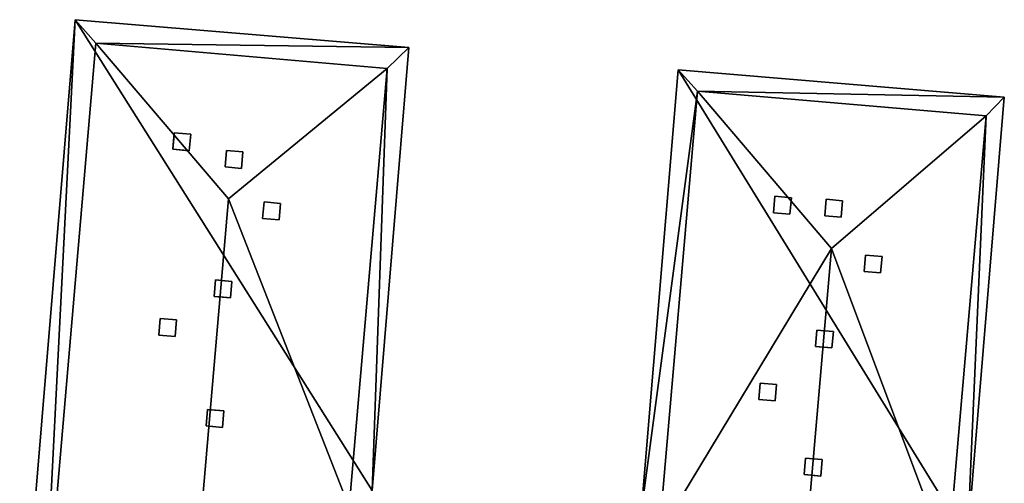
# Model space of a CAD drawing. Extents: x 518966 to 519831, y 6163099 to 6164065.
# Drawn here: x 519229 to 519286, y 6163624 to 6163651 of the extents above; entities that cross this region are included whole.
import ezdxf

# ---------------------------------------------------------------- set-up
doc = ezdxf.new("R2010")
doc.units = 0
doc.header["$MEASUREMENT"] = 0
for name, color, linetype in [('BASIC_ROOF', 14, 'Continuous'), ('BASIC_WALL', 252, 'Continuous'), ('footprint_base', 7, 'Continuous'), ('SP_ROOF', 14, 'Continuous'), ('SP_WALL', 252, 'Continuous')]:
    doc.layers.add(name, color=color, linetype=linetype)

msp = doc.modelspace()

# ---------------------------------------------------------------- linework, layer by layer
at = {"layer": 'BASIC_ROOF', "color": 24}
for points in [[(519232.494, 6163651.091, 78.307), (519229.303, 6163612.679, 78.307), (519230.611, 6163613.937, 78.307), (519232.494, 6163651.091, 78.307)], [(519232.494, 6163651.091, 78.307), (519230.611, 6163613.937, 78.307), (519233.697, 6163649.727, 78.307), (519232.494, 6163651.091, 78.307)], [(519251.744, 6163649.491, 78.307), (519232.494, 6163651.091, 78.307), (519233.697, 6163649.727, 78.307), (519251.744, 6163649.491, 78.307)], [(519230.611, 6163613.937, 78.521), (519239.562, 6163619.998, 78.983), (519241.351, 6163640.751, 78.983), (519233.697, 6163649.727, 78.521)], [(519250.483, 6163648.279, 78.521), (519233.697, 6163649.727, 78.521), (519241.351, 6163640.751, 78.983), (519250.483, 6163648.279, 78.521)], [(519251.744, 6163649.491, 78.307), (519233.697, 6163649.727, 78.307), (519250.483, 6163648.279, 78.307), (519251.744, 6163649.491, 78.307)], [(519249.619, 6163623.921, 78.307), (519251.744, 6163649.491, 78.307), (519250.483, 6163648.279, 78.307), (519249.619, 6163623.921, 78.307)], [(519248.3, 6163622.959, 78.521), (519250.483, 6163648.279, 78.521), (519241.351, 6163640.751, 78.983), (519248.3, 6163622.959, 78.521)], [(519249.619, 6163623.921, 78.307), (519250.483, 6163648.279, 78.307), (519248.3, 6163622.959, 78.307), (519249.619, 6163623.921, 78.307)], [(519267.262, 6163648.191, 78.307), (519265.138, 6163622.632, 78.307), (519268.381, 6163646.974, 78.307), (519267.262, 6163648.191, 78.307)], [(519286.077, 6163646.628, 78.307), (519267.262, 6163648.191, 78.307), (519268.381, 6163646.974, 78.307), (519286.077, 6163646.628, 78.307)], [(519265.138, 6163622.632, 78.307), (519266.178, 6163621.417, 78.307), (519268.381, 6163646.974, 78.307), (519265.138, 6163622.632, 78.307)], [(519276.113, 6163637.892, 78.983), (519268.381, 6163646.974, 78.521), (519266.178, 6163621.417, 78.521), (519276.113, 6163637.892, 78.983)], [(519285.025, 6163645.539, 78.521), (519268.381, 6163646.974, 78.521), (519276.113, 6163637.892, 78.983), (519285.025, 6163645.539, 78.521)], [(519286.077, 6163646.628, 78.307), (519268.381, 6163646.974, 78.307), (519285.025, 6163645.539, 78.307), (519286.077, 6163646.628, 78.307)], [(519283.955, 6163621.096, 78.307), (519286.077, 6163646.628, 78.307), (519285.025, 6163645.539, 78.307), (519283.955, 6163621.096, 78.307)], [(519282.821, 6163619.982, 78.521), (519285.025, 6163645.539, 78.521), (519276.113, 6163637.892, 78.983), (519282.821, 6163619.982, 78.521)], [(519283.955, 6163621.096, 78.307), (519285.025, 6163645.539, 78.307), (519282.821, 6163619.982, 78.307), (519283.955, 6163621.096, 78.307)], [(519248.3, 6163622.959, 78.521), (519241.351, 6163640.751, 78.983), (519239.562, 6163619.998, 78.983), (519248.3, 6163622.959, 78.521)], [(519274.312, 6163617.002, 78.983), (519276.113, 6163637.892, 78.983), (519266.178, 6163621.417, 78.521), (519274.312, 6163617.002, 78.983)], [(519282.821, 6163619.982, 78.521), (519276.113, 6163637.892, 78.983), (519274.312, 6163617.002, 78.983), (519282.821, 6163619.982, 78.521)]]:
    msp.add_3dface(points, dxfattribs=at)
at = {"layer": 'BASIC_WALL', "color": 252}
for points in [[(519229.303, 6163612.679, 78.307), (519232.494, 6163651.091, 78.307), (519232.494, 6163651.091, 73.77), (519229.303, 6163612.679, 73.77)], [(519232.494, 6163651.091, 78.307), (519251.744, 6163649.491, 78.307), (519251.744, 6163649.491, 73.77), (519232.494, 6163651.091, 73.77)], [(519233.697, 6163649.727, 78.307), (519230.611, 6163613.937, 78.307), (519230.611, 6163613.937, 78.521), (519233.697, 6163649.727, 78.521)], [(519250.483, 6163648.279, 78.307), (519233.697, 6163649.727, 78.307), (519233.697, 6163649.727, 78.521), (519250.483, 6163648.279, 78.521)], [(519251.744, 6163649.491, 78.307), (519249.619, 6163623.921, 78.307), (519249.619, 6163623.921, 73.77), (519251.744, 6163649.491, 73.77)], [(519248.3, 6163622.959, 78.307), (519250.483, 6163648.279, 78.307), (519250.483, 6163648.279, 78.521), (519248.3, 6163622.959, 78.521)], [(519265.138, 6163622.632, 78.307), (519267.262, 6163648.191, 78.307), (519267.262, 6163648.191, 73.77), (519265.138, 6163622.632, 73.77)], [(519267.262, 6163648.191, 78.307), (519286.077, 6163646.628, 78.307), (519286.077, 6163646.628, 73.77), (519267.262, 6163648.191, 73.77)], [(519268.381, 6163646.974, 78.307), (519266.178, 6163621.417, 78.307), (519266.178, 6163621.417, 78.521), (519268.381, 6163646.974, 78.521)], [(519285.025, 6163645.539, 78.307), (519268.381, 6163646.974, 78.307), (519268.381, 6163646.974, 78.521), (519285.025, 6163645.539, 78.521)], [(519286.077, 6163646.628, 78.307), (519283.955, 6163621.096, 78.307), (519283.955, 6163621.096, 73.77), (519286.077, 6163646.628, 73.77)], [(519282.821, 6163619.982, 78.307), (519285.025, 6163645.539, 78.307), (519285.025, 6163645.539, 78.521), (519282.821, 6163619.982, 78.521)]]:
    msp.add_3dface(points, dxfattribs=at)
at = {"layer": 'footprint_base', "color": 4}
for points in [[(519232.494, 6163651.091, 73.77), (519229.303, 6163612.679, 73.77), (519249.619, 6163623.921, 73.77), (519232.494, 6163651.091, 73.77)], [(519232.494, 6163651.091, 73.77), (519229.303, 6163612.679, 73.77), (519249.619, 6163623.921, 73.77), (519232.494, 6163651.091, 73.77)], [(519249.619, 6163623.921, 73.77), (519251.744, 6163649.491, 73.77), (519232.494, 6163651.091, 73.77), (519249.619, 6163623.921, 73.77)], [(519249.619, 6163623.921, 73.77), (519251.744, 6163649.491, 73.77), (519232.494, 6163651.091, 73.77), (519249.619, 6163623.921, 73.77)], [(519267.262, 6163648.191, 73.77), (519265.138, 6163622.632, 73.77), (519283.955, 6163621.096, 73.77), (519267.262, 6163648.191, 73.77)], [(519267.262, 6163648.191, 73.77), (519265.138, 6163622.632, 73.77), (519283.955, 6163621.096, 73.77), (519267.262, 6163648.191, 73.77)], [(519283.955, 6163621.096, 73.77), (519286.077, 6163646.628, 73.77), (519267.262, 6163648.191, 73.77), (519283.955, 6163621.096, 73.77)], [(519283.955, 6163621.096, 73.77), (519286.077, 6163646.628, 73.77), (519267.262, 6163648.191, 73.77), (519283.955, 6163621.096, 73.77)]]:
    msp.add_3dface(points, dxfattribs=at)
at = {"layer": 'SP_ROOF', "color": 24}
for points in [[(519238.132, 6163643.61, 79.098), (519239.08, 6163643.528, 79.098), (519239.162, 6163644.476, 79.098), (519238.214, 6163644.558, 79.098)], [(519241.147, 6163642.594, 79.098), (519242.096, 6163642.512, 79.098), (519242.178, 6163643.461, 79.098), (519241.229, 6163643.542, 79.098)], [(519243.31, 6163639.625, 79.098), (519244.258, 6163639.543, 79.098), (519244.34, 6163640.492, 79.098), (519243.392, 6163640.574, 79.098)], [(519272.769, 6163639.953, 79.13), (519273.718, 6163639.871, 79.13), (519273.799, 6163640.819, 79.13), (519272.851, 6163640.901, 79.13)], [(519275.721, 6163639.778, 79.13), (519276.669, 6163639.697, 79.13), (519276.751, 6163640.645, 79.13), (519275.803, 6163640.727, 79.13)], [(519277.998, 6163636.563, 79.13), (519278.946, 6163636.481, 79.13), (519279.028, 6163637.429, 79.13), (519278.079, 6163637.511, 79.13)], [(519240.511, 6163635.125, 79.123), (519241.459, 6163635.044, 79.123), (519241.541, 6163635.992, 79.123), (519240.593, 6163636.074, 79.123)], [(519237.319, 6163632.896, 79.123), (519238.268, 6163632.814, 79.123), (519238.349, 6163633.763, 79.123), (519237.401, 6163633.844, 79.123)], [(519275.189, 6163632.233, 79.13), (519276.137, 6163632.152, 79.13), (519276.219, 6163633.1, 79.13), (519275.27, 6163633.182, 79.13)], [(519271.919, 6163629.178, 79.08), (519272.867, 6163629.097, 79.08), (519272.949, 6163630.045, 79.08), (519272, 6163630.127, 79.08)], [(519240.051, 6163627.651, 79.123), (519240.999, 6163627.569, 79.123), (519241.081, 6163628.517, 79.123), (519240.132, 6163628.599, 79.123)], [(519274.541, 6163624.839, 79.08), (519275.489, 6163624.757, 79.08), (519275.571, 6163625.706, 79.08), (519274.622, 6163625.788, 79.08)]]:
    msp.add_3dface(points, dxfattribs=at)
at = {"layer": 'SP_WALL', "color": 252}
for points in [[(519238.132, 6163643.61, 79.098), (519238.214, 6163644.558, 79.098), (519238.204, 6163644.442, 78.793), (519238.132, 6163643.61, 79.098)], [(519238.204, 6163644.442, 78.793), (519238.132, 6163643.61, 78.793), (519238.132, 6163643.61, 79.098), (519238.204, 6163644.442, 78.793)], [(519238.214, 6163644.558, 79.098), (519238.214, 6163644.558, 78.786), (519238.204, 6163644.442, 78.793), (519238.214, 6163644.558, 79.098)], [(519239.162, 6163644.476, 78.786), (519238.214, 6163644.558, 78.786), (519238.214, 6163644.558, 79.098), (519239.162, 6163644.476, 79.098)], [(519239.08, 6163643.528, 78.839), (519239.162, 6163644.476, 78.786), (519239.162, 6163644.476, 79.098), (519239.08, 6163643.528, 79.098)], [(519238.132, 6163643.61, 79.098), (519238.132, 6163643.61, 78.793), (519238.975, 6163643.537, 78.839), (519238.132, 6163643.61, 79.098)], [(519239.08, 6163643.528, 79.098), (519238.132, 6163643.61, 79.098), (519238.975, 6163643.537, 78.839), (519239.08, 6163643.528, 79.098)], [(519238.975, 6163643.537, 78.839), (519239.08, 6163643.528, 78.839), (519239.08, 6163643.528, 79.098), (519238.975, 6163643.537, 78.839)], [(519241.229, 6163643.542, 78.828), (519241.147, 6163642.594, 78.881), (519241.147, 6163642.594, 79.098), (519241.229, 6163643.542, 79.098)], [(519242.178, 6163643.461, 78.828), (519241.229, 6163643.542, 78.828), (519241.229, 6163643.542, 79.098), (519242.178, 6163643.461, 79.098)], [(519242.096, 6163642.512, 78.881), (519242.178, 6163643.461, 78.828), (519242.178, 6163643.461, 79.098), (519242.096, 6163642.512, 79.098)], [(519241.147, 6163642.594, 78.881), (519242.096, 6163642.512, 78.881), (519242.096, 6163642.512, 79.098), (519241.147, 6163642.594, 79.098)], [(519243.392, 6163640.574, 78.871), (519243.31, 6163639.625, 78.871), (519243.31, 6163639.625, 79.098), (519243.392, 6163640.574, 79.098)], [(519244.34, 6163640.492, 78.819), (519243.392, 6163640.574, 78.871), (519243.392, 6163640.574, 79.098), (519244.34, 6163640.492, 79.098)], [(519244.258, 6163639.543, 78.819), (519244.34, 6163640.492, 78.819), (519244.34, 6163640.492, 79.098), (519244.258, 6163639.543, 79.098)], [(519272.851, 6163640.901, 78.792), (519272.769, 6163639.953, 78.792), (519272.769, 6163639.953, 79.13), (519272.851, 6163640.901, 79.13)], [(519273.607, 6163640.836, 78.833), (519272.851, 6163640.901, 78.792), (519272.851, 6163640.901, 79.13), (519273.607, 6163640.836, 78.833)], [(519273.607, 6163640.836, 78.833), (519272.851, 6163640.901, 79.13), (519273.799, 6163640.819, 79.13), (519273.607, 6163640.836, 78.833)], [(519273.607, 6163640.836, 78.833), (519273.799, 6163640.819, 79.13), (519273.799, 6163640.819, 78.833), (519273.607, 6163640.836, 78.833)], [(519273.783, 6163640.629, 78.844), (519273.799, 6163640.819, 79.13), (519273.718, 6163639.871, 79.13), (519273.783, 6163640.629, 78.844)], [(519273.783, 6163640.629, 78.844), (519273.718, 6163639.871, 79.13), (519273.718, 6163639.871, 78.844), (519273.783, 6163640.629, 78.844)], [(519273.783, 6163640.629, 78.844), (519273.799, 6163640.819, 78.833), (519273.799, 6163640.819, 79.13), (519273.783, 6163640.629, 78.844)], [(519275.803, 6163640.727, 78.829), (519275.721, 6163639.778, 78.881), (519275.721, 6163639.778, 79.13), (519275.803, 6163640.727, 79.13)], [(519276.751, 6163640.645, 78.829), (519275.803, 6163640.727, 78.829), (519275.803, 6163640.727, 79.13), (519276.751, 6163640.645, 79.13)], [(519276.669, 6163639.697, 78.881), (519276.751, 6163640.645, 78.829), (519276.751, 6163640.645, 79.13), (519276.669, 6163639.697, 79.13)], [(519272.769, 6163639.953, 78.792), (519273.718, 6163639.871, 78.844), (519273.718, 6163639.871, 79.13), (519272.769, 6163639.953, 79.13)], [(519243.31, 6163639.625, 78.871), (519244.258, 6163639.543, 78.819), (519244.258, 6163639.543, 79.098), (519243.31, 6163639.625, 79.098)], [(519275.721, 6163639.778, 78.881), (519276.669, 6163639.697, 78.881), (519276.669, 6163639.697, 79.13), (519275.721, 6163639.778, 79.13)], [(519278.079, 6163637.511, 78.871), (519277.998, 6163636.563, 78.871), (519277.998, 6163636.563, 79.13), (519278.079, 6163637.511, 79.13)], [(519279.028, 6163637.429, 78.817), (519278.079, 6163637.511, 78.871), (519278.079, 6163637.511, 79.13), (519279.028, 6163637.429, 79.13)], [(519278.946, 6163636.481, 78.817), (519279.028, 6163637.429, 78.817), (519279.028, 6163637.429, 79.13), (519278.946, 6163636.481, 79.13)], [(519277.998, 6163636.563, 78.871), (519278.946, 6163636.481, 78.817), (519278.946, 6163636.481, 79.13), (519277.998, 6163636.563, 79.13)], [(519240.593, 6163636.074, 78.963), (519240.511, 6163635.125, 78.963), (519240.511, 6163635.125, 79.123), (519240.593, 6163636.074, 79.123)], [(519240.945, 6163636.043, 78.983), (519240.593, 6163636.074, 78.963), (519240.593, 6163636.074, 79.123), (519240.945, 6163636.043, 78.983)], [(519240.945, 6163636.043, 78.983), (519240.593, 6163636.074, 79.123), (519241.541, 6163635.992, 79.123), (519240.945, 6163636.043, 78.983)], [(519240.945, 6163636.043, 78.983), (519241.541, 6163635.992, 79.123), (519241.541, 6163635.992, 78.95), (519240.945, 6163636.043, 78.983)], [(519241.459, 6163635.044, 78.95), (519241.541, 6163635.992, 78.95), (519241.541, 6163635.992, 79.123), (519241.459, 6163635.044, 79.123)], [(519240.511, 6163635.125, 79.123), (519240.511, 6163635.125, 78.963), (519240.864, 6163635.095, 78.983), (519240.511, 6163635.125, 79.123)], [(519241.459, 6163635.044, 79.123), (519240.511, 6163635.125, 79.123), (519240.864, 6163635.095, 78.983), (519241.459, 6163635.044, 79.123)], [(519240.864, 6163635.095, 78.983), (519241.459, 6163635.044, 78.95), (519241.459, 6163635.044, 79.123), (519240.864, 6163635.095, 78.983)], [(519237.401, 6163633.844, 78.799), (519237.319, 6163632.896, 78.799), (519237.319, 6163632.896, 79.123), (519237.401, 6163633.844, 79.123)], [(519238.349, 6163633.763, 78.851), (519237.401, 6163633.844, 78.799), (519237.401, 6163633.844, 79.123), (519238.349, 6163633.763, 79.123)], [(519238.268, 6163632.814, 78.851), (519238.349, 6163633.763, 78.851), (519238.349, 6163633.763, 79.123), (519238.268, 6163632.814, 79.123)], [(519275.27, 6163633.182, 78.959), (519275.189, 6163632.233, 78.959), (519275.189, 6163632.233, 79.13), (519275.27, 6163633.182, 79.13)], [(519275.27, 6163633.182, 79.13), (519276.219, 6163633.1, 79.13), (519275.704, 6163633.144, 78.983), (519275.27, 6163633.182, 79.13)], [(519275.704, 6163633.144, 78.983), (519275.27, 6163633.182, 78.959), (519275.27, 6163633.182, 79.13), (519275.704, 6163633.144, 78.983)], [(519276.219, 6163633.1, 79.13), (519276.219, 6163633.1, 78.954), (519275.704, 6163633.144, 78.983), (519276.219, 6163633.1, 79.13)], [(519276.137, 6163632.152, 78.954), (519276.219, 6163633.1, 78.954), (519276.219, 6163633.1, 79.13), (519276.137, 6163632.152, 79.13)], [(519237.319, 6163632.896, 78.799), (519238.268, 6163632.814, 78.851), (519238.268, 6163632.814, 79.123), (519237.319, 6163632.896, 79.123)], [(519275.622, 6163632.196, 78.983), (519276.137, 6163632.152, 79.13), (519275.189, 6163632.233, 79.13), (519275.622, 6163632.196, 78.983)], [(519275.189, 6163632.233, 78.959), (519275.622, 6163632.196, 78.983), (519275.189, 6163632.233, 79.13), (519275.189, 6163632.233, 78.959)], [(519275.622, 6163632.196, 78.983), (519276.137, 6163632.152, 78.954), (519276.137, 6163632.152, 79.13), (519275.622, 6163632.196, 78.983)], [(519272, 6163630.127, 78.796), (519271.919, 6163629.178, 78.796), (519271.919, 6163629.178, 79.08), (519272, 6163630.127, 79.08)], [(519272.949, 6163630.045, 78.848), (519272, 6163630.127, 78.796), (519272, 6163630.127, 79.08), (519272.949, 6163630.045, 79.08)], [(519272.867, 6163629.097, 78.848), (519272.949, 6163630.045, 78.848), (519272.949, 6163630.045, 79.08), (519272.867, 6163629.097, 79.08)], [(519271.919, 6163629.178, 78.796), (519272.867, 6163629.097, 78.848), (519272.867, 6163629.097, 79.08), (519271.919, 6163629.178, 79.08)], [(519240.132, 6163628.599, 78.973), (519240.051, 6163627.651, 78.973), (519240.051, 6163627.651, 79.123), (519240.132, 6163628.599, 79.123)], [(519240.302, 6163628.584, 78.983), (519240.132, 6163628.599, 78.973), (519240.132, 6163628.599, 79.123), (519240.302, 6163628.584, 78.983)], [(519240.302, 6163628.584, 78.983), (519240.132, 6163628.599, 79.123), (519241.081, 6163628.517, 79.123), (519240.302, 6163628.584, 78.983)], [(519240.302, 6163628.584, 78.983), (519241.081, 6163628.517, 79.123), (519241.081, 6163628.517, 78.94), (519240.302, 6163628.584, 78.983)], [(519240.999, 6163627.569, 78.94), (519241.081, 6163628.517, 78.94), (519241.081, 6163628.517, 79.123), (519240.999, 6163627.569, 79.123)], [(519240.051, 6163627.651, 79.123), (519240.051, 6163627.651, 78.973), (519240.22, 6163627.636, 78.983), (519240.051, 6163627.651, 79.123)], [(519240.999, 6163627.569, 79.123), (519240.051, 6163627.651, 79.123), (519240.22, 6163627.636, 78.983), (519240.999, 6163627.569, 79.123)], [(519240.22, 6163627.636, 78.983), (519240.999, 6163627.569, 78.94), (519240.999, 6163627.569, 79.123), (519240.22, 6163627.636, 78.983)], [(519274.622, 6163625.788, 78.959), (519274.541, 6163624.839, 78.959), (519274.541, 6163624.839, 79.08), (519274.622, 6163625.788, 79.08)], [(519274.622, 6163625.788, 79.08), (519275.571, 6163625.706, 79.08), (519275.066, 6163625.749, 78.983), (519274.622, 6163625.788, 79.08)], [(519275.066, 6163625.749, 78.983), (519274.622, 6163625.788, 78.959), (519274.622, 6163625.788, 79.08), (519275.066, 6163625.749, 78.983)], [(519275.571, 6163625.706, 79.08), (519275.571, 6163625.706, 78.954), (519275.066, 6163625.749, 78.983), (519275.571, 6163625.706, 79.08)], [(519275.489, 6163624.757, 78.954), (519275.571, 6163625.706, 78.954), (519275.571, 6163625.706, 79.08), (519275.489, 6163624.757, 79.08)], [(519274.984, 6163624.801, 78.983), (519275.489, 6163624.757, 79.08), (519274.541, 6163624.839, 79.08), (519274.984, 6163624.801, 78.983)], [(519274.541, 6163624.839, 78.959), (519274.984, 6163624.801, 78.983), (519274.541, 6163624.839, 79.08), (519274.541, 6163624.839, 78.959)], [(519274.984, 6163624.801, 78.983), (519275.489, 6163624.757, 78.954), (519275.489, 6163624.757, 79.08), (519274.984, 6163624.801, 78.983)]]:
    msp.add_3dface(points, dxfattribs=at)

doc.saveas('drawing.dxf')
